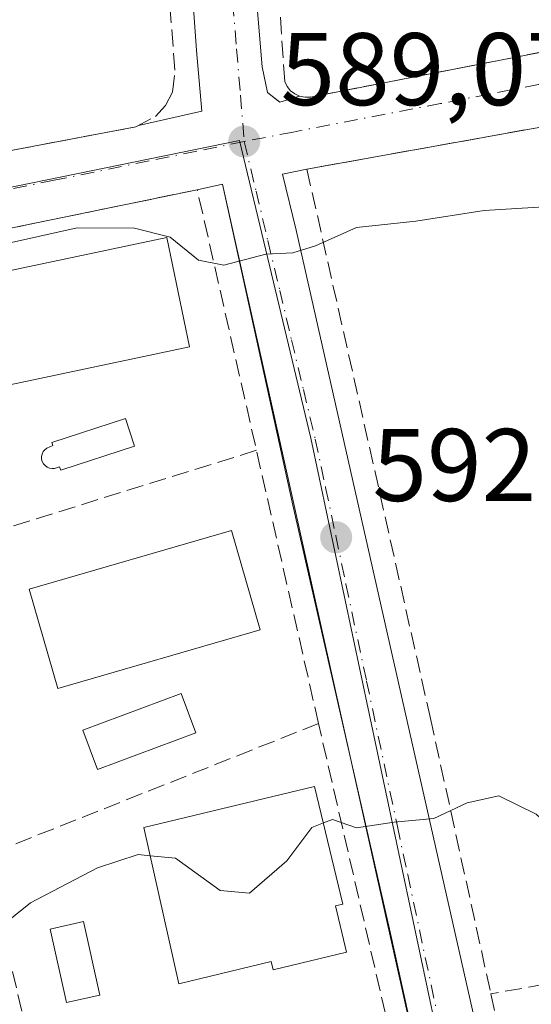
# Model space of a CAD drawing. Units: metres. Extents: x 576851 to 580293, y 4719605 to 4721957.
# Drawn here: x 577391 to 577441, y 4721584 to 4721679 of the extents above; entities that cross this region are included whole.
import ezdxf

# ---------------------------------------------------------------- set-up
doc = ezdxf.new("R2010")
doc.units = ezdxf.units.M
doc.header["$MEASUREMENT"] = 0
doc.linetypes.add('DGN Style 3', pattern=[2.307223458686699, 1.648016756204785, -0.6592067024819142])
doc.linetypes.add('DGN Style 4', pattern=[2.6384748266838614, 1.318413404963828, -0.6592067024819142, 0.001648016756204785, -0.6592067024819142])
for name, color, linetype, lineweight in [('Curva de nivel normal', 30, 'Continuous', 0), ('Edificación Cxs', 1, 'Continuous', 13), ('Elemento construido', 1, 'Continuous', 0), ('Muro lineal', 1, 'DGN Style 3', 13), ('Núcleo urbano CxS', 7, 'Continuous', 0), ('Obra de contención lineal', 1, 'DGN Style 3', 13), ('Piscina CxS', 4, 'Continuous', 0), ('Punto de cota en terreno', 7, 'Continuous', 0), ('Rótulo de punto de cota en terreno', 7, 'Continuous', 0), ('Seto lineal', 92, 'DGN Style 3', 0), ('Suelo desnudo CxS', 253, 'Continuous', 0), ('Vía urbana Cxs', 4, 'Continuous', 0), ('Vía urbana eje', 4, 'DGN Style 4', 0)]:
    doc.layers.add(name, color=color, linetype=linetype, lineweight=lineweight)
doc.styles.add('Style-Arial', font='txt')

# ---------------------------------------------------------------- blocks, each defined once
blk = doc.blocks.new('5PATER')
at = {"layer": 'Suelo desnudo CxS', "linetype": 'Continuous', "lineweight": 0}
h = blk.add_hatch(color=51, dxfattribs=at)
edge = h.paths.add_edge_path()
edge.add_ellipse((0, 0), major_axis=(-0.1095731443231308, -0.1110710700762829), ratio=0.9994222409660322, start_angle=0, end_angle=360)
blk = doc.blocks.new('*U21')
at = {"layer": 'Vía urbana Cxs', "color": 4, "linetype": 'Continuous', "lineweight": 0}
for points in [[(577412.7559000002, 4721698.7534, 586.9795000000013), (577414.7402999997, 4721674.808599999, 589.5632000000041), (577415.2693999996, 4721672.295, 589.3448999999965), (577415.9115000004, 4721671.795700001, 589.4765999999945), (577416.4600999998, 4721671.369000001, 589.5638999999937), (577418.3901000004, 4721671.940099999, 590.3291000000027), (577418.9200999998, 4721671.840100001, 590.5630999999995), (577419.4401000004, 4721671.870100001, 590.8254000000015), (577462.5100999996, 4721680.2401, 590.3022999999957)], [(577303.6915999996, 4721700.340600001, 584.381899999993), (577315.9948000005, 4721643.984300001, 589.1679000000004), (577316.5239000004, 4721642.925899999, 589.1655000000028), (577318.1113999998, 4721642.793600001, 589.3380999999936), (577340.8201000001, 4721652.270099999, 592.6074999999983), (577365.3400999998, 4721661.840100001, 595.8623999999982), (577365.7301000003, 4721662.0101, 596.2375000000029), (577402.4801000003, 4721668.970100001, 593.3375999999989), (577402.7373000003, 4721669.104800001, 593.2900999999983), (577408.8777000001, 4721670.4845, 590.2701999999991), (577408.3844999997, 4721676.402600001, 591.3598000000056), (577406.4002, 4721704.183900001, 586.6824999999953)], [(577595.1001000004, 4721699.7501, 587.071299999996), (577547.9600999998, 4721691.8301, 588.1085000000021), (577532.9101, 4721689.140100001, 588.3527000000031), (577493.4401000004, 4721679.1501, 589.2289000000019), (577491.5301000001, 4721678.6801, 589.8752999999997), (577452.7301000003, 4721670.470100001, 590.8536000000023), (577452.0301000001, 4721665.1801, 594.4756999999954), (577443.6401000004, 4721663.9801, 593.5872999999992), (577442.5500999996, 4721669.0801, 590.4668999999994), (577419.1001000004, 4721664.860099999, 589.8891000000004), (577416.7188999997, 4721664.3641, 589.650999999998), (577418.0417999999, 4721658.940099999, 590.3108000000066), (577436.0335999997, 4721579.432600001, 598.4668999999994), (577441.0606000006, 4721557.075300001, 599.7185000000027), (577441.3251999998, 4721555.752400001, 599.6919999999955), (577443.0449999999, 4721554.9586, 599.8220000000001), (577484.3201000001, 4721564.086800001, 600.2479000000021), (577504.8932999996, 4721568.4089, 599.3381999999983), (577515.8055999996, 4721570.701400001, 598.982799999998), (577526.5212000003, 4721572.288899999, 598.8798999999999), (577541.6025, 4721572.950300001, 600.4134999999952), (577578.2473999998, 4721574.537799999, 599.1316999999982), (577599.2818, 4721574.934699999, 601.0613000000012)], [(577433.5493000001, 4721561.912699999, 599.9841000000015), (577423.5020000003, 4721606.9221, 595.4805999999953), (577410.8954999996, 4721663.396000001, 589.9747000000061), (577408.4401000004, 4721662.860099999, 590.2112999999954), (577378.7701000003, 4721656.7501, 590.9777000000031), (577367.6201, 4721654.460100001, 591.590200000006), (577350.2701000003, 4721647.550100001, 590.7424000000028), (577358.6528000003, 4721620.290899999, 592.3941999999952), (577360.4200999998, 4721614.540100001, 593.4040999999997), (577358.7301000003, 4721610.540100001, 592.9949000000051), (577351.4101, 4721613.5101, 593.3493000000017), (577352.5500999996, 4721617.030099999, 592.6977999999945), (577345.7500999998, 4721641.5601, 590.6346999999951), (577344.3601000002, 4721645.2501, 590.0084999999963), (577343.5614, 4721646.834000001, 589.609700000001), (577319.2872000001, 4721636.482600001, 589.4915000000037), (577318.8903999999, 4721635.556600001, 589.6051000000007), (577323.5206000004, 4721610.156500001, 591.4986999999965), (577329.8706, 4721578.671, 595.0026000000071)]]:
    blk.add_polyline3d(points, dxfattribs=at)

msp = doc.modelspace()

# ---------------------------------------------------------------- linework, layer by layer
at = {"layer": 'Curva de nivel normal', "color": 30, "linetype": 'Continuous', "lineweight": 0, "flags": 128}
for points, elevation in [([(577381.9801000003, 4721655.825300001), (577382.5199999996, 4721655.9901), (577396.79, 4721659.1601), (577402.3600000005, 4721659.130100001), (577405.8200000003, 4721658.2601), (577408.5700000003, 4721656.0101), (577411.0099999999, 4721655.550100001), (577415.0899999999, 4721656.610099999), (577417.7300000004, 4721656.7301), (577419.9400000004, 4721657.420100001), (577423.9000000004, 4721659.210100001), (577429.6699999999, 4721659.800100001), (577436.3200000003, 4721660.8301), (577442.6699999999, 4721661.2301)], 590), ([(577420.6984999999, 4721601.351500001), (577421.5700000003, 4721601.700099999), (577423.9000000004, 4721600.880100001), (577427.5700000003, 4721601.440099999), (577431.4299999997, 4721601.770099999), (577434.6699999999, 4721603.3201), (577437.75, 4721603.9801), (577441.3799999999, 4721602.200099999), (577444.8799999999, 4721599.0101), (577448.9600000001, 4721594.7501), (577452.4453999996, 4721593.5053)], 595), ([(577403.8682000004, 4721598.174900001), (577406.3300000001, 4721597.9301), (577410.6799999997, 4721594.790100001), (577413.5199999996, 4721594.520099999), (577417.1500000004, 4721597.6801), (577419.5700000003, 4721600.9001), (577420.6984999999, 4721601.351500001)], 595), ([(577322.0094, 4721560.545100001), (577323.1500000004, 4721561.9301), (577325.6600000003, 4721564.1601), (577329.8200000003, 4721565.2301), (577332.1900000004, 4721566.520099999), (577333.79, 4721568.290100001), (577335.9400000004, 4721569.2301), (577340.25, 4721570.350099999), (577346.9100000003, 4721573.780099999), (577351.5800000001, 4721575.550100001), (577355.25, 4721577.3201), (577357.4400000004, 4721577.9801), (577358.6699999999, 4721577.220100001), (577359.7699999996, 4721576.110099999), (577361.9100000003, 4721578.220100001), (577372.6399999997, 4721583.9801), (577377.1399999997, 4721585.350099999), (577384.2999999998, 4721588.0801), (577387.9100000003, 4721590.140100001), (577392.25, 4721593.5801), (577398.7599999999, 4721596.9901), (577402.7100000001, 4721598.290100001), (577403.8682000004, 4721598.174900001)], 595)]:
    msp.add_lwpolyline(points, dxfattribs=dict(at, elevation=elevation))
at = {"layer": 'Edificación Cxs', "color": 1, "linetype": 'Continuous', "lineweight": 13, "elevation": 599.7853999999934, "flags": 128}
msp.add_lwpolyline([(577422.9501, 4721588.790100001), (577415.8201000001, 4721587.0701), (577415.6300999997, 4721587.880100001), (577406.6401000004, 4721585.710100001), (577403.2600999996, 4721600.9101), (577419.8400999998, 4721604.9101), (577422.6001000004, 4721593.470100001), (577421.8701, 4721593.300100001)], close=True, dxfattribs=at)
at = {"layer": 'Edificación Cxs', "color": 1, "linetype": 'Continuous', "lineweight": 13}
for points in [[(577407.7001, 4721647.590100001, 592.7774999999965), (577387.8901000004, 4721643.440099999, 592.7669000000024), (577385.6700999998, 4721654.050100001, 592.9024999999965), (577405.4802000001, 4721658.210100001, 592.4805000000051), (577407.7001, 4721647.590100001, 592.7774999999965)], [(577414.5601000004, 4721620.100099999, 596.0959000000003), (577394.9001000002, 4721614.420100001, 595.9035000000003), (577392.1101000002, 4721624.0601, 596.7143000000069), (577411.7702000003, 4721629.7501, 594.5840999999928), (577414.5601000004, 4721620.100099999, 596.0959000000003)], [(577422.9501, 4721588.790100001, 598.3291999999929), (577415.8202000001, 4721587.0701, 598.7486999999965), (577415.6300999997, 4721587.880100001, 598.9477000000043), (577406.6402000003, 4721585.710100001, 597.9668999999994), (577403.2600999996, 4721600.9101, 597.2746000000043), (577419.8400999998, 4721604.9101, 597.5198999999993), (577422.6001000004, 4721593.470100001, 599.4321000000054), (577421.8701, 4721593.300100001, 599.7853999999934), (577422.9501, 4721588.790100001, 598.3291999999929)]]:
    msp.add_polyline3d(points, dxfattribs=at)
for points in [[(577407.7001, 4721647.590100001, 592.9024999999965), (577387.8901000004, 4721643.440099999, 592.9024999999965), (577385.6700999998, 4721654.050100001, 592.9024999999965), (577405.4801000003, 4721658.210100001, 592.9024999999965)], [(577414.5601000004, 4721620.100099999, 596.7143000000069), (577394.9001000002, 4721614.420100001, 596.7143000000069), (577392.1101000002, 4721624.0601, 596.7143000000069), (577411.7701000003, 4721629.7501, 596.7143000000069)]]:
    msp.add_3dface(points, dxfattribs=at)
at = {"layer": 'Elemento construido', "color": 1, "linetype": 'Continuous', "lineweight": 0}
for points in [[(577402.7373000003, 4721669.104800001, 593.2900999999983), (577408.8777000001, 4721670.4845, 590.2701999999991), (577408.3844999997, 4721676.402600001, 591.3598000000056), (577406.4002, 4721704.183900001, 586.6824999999953), (577406.0033, 4721711.195400001, 585.9918000000034), (577406.6646999996, 4721715.296499999, 585.7378999999928), (577407.5908000004, 4721719.6621, 586.6371000000072), (577409.0460000001, 4721724.8215, 586.9891000000061), (577409.5751999998, 4721731.3038, 585.2939000000042), (577409.9720000001, 4721746.252800001, 582.3882000000012), (577410.3689000001, 4721770.1976, 580.3846000000049), (577410.3689000001, 4721777.4737, 578.8552999999956), (577407.9801000003, 4721776.720100001, 579.526199999993)], [(577418.3901000004, 4721671.940099999, 590.3291000000027), (577416.4600999998, 4721671.369000001, 589.5638999999937), (577415.2693999996, 4721672.295, 589.3448999999965), (577414.7402999997, 4721674.808599999, 589.5632000000041), (577412.7559000002, 4721698.7534, 586.9795000000013), (577412.4912999999, 4721712.114900001, 592.0486999999994), (577413.0204999996, 4721715.0253, 589.2229999999981), (577416.4600999998, 4721725.741000001, 585.8273999999947), (577416.4600999998, 4721730.371200001, 584.1432999999961), (577416.9891999997, 4721755.771299999, 581.0252999999939), (577416.8569, 4721777.334799999, 578.6312999999936), (577419.2100999998, 4721777.0601, 578.7283000000025)], [(577628.5182999996, 4721591.471200001, 597.4330999999949), (577607.6162, 4721577.316000001, 601.8476999999984), (577603.7796999998, 4721575.8608, 599.517200000002), (577599.2818, 4721574.934699999, 601.0613000000012), (577578.2473999998, 4721574.537799999, 599.1316999999982), (577541.6025, 4721572.950300001, 600.4134999999952), (577526.5212000003, 4721572.288899999, 598.8798999999999), (577515.8055999996, 4721570.701400001, 598.982799999998), (577484.3201000001, 4721564.086800001, 600.2479000000021), (577443.0449999999, 4721554.9586, 599.8220000000001), (577441.3251999998, 4721555.752400001, 599.6919999999955), (577441.0606000006, 4721557.075300001, 599.7185000000027), (577436.0335999997, 4721579.432600001, 598.4668999999994), (577418.0417999999, 4721658.940099999, 590.3108000000066), (577416.7188999997, 4721664.3641, 589.650999999998), (577419.1001000004, 4721664.860099999, 589.8891000000004)], [(577408.4401000004, 4721662.860099999, 590.2112999999954), (577410.8954999996, 4721663.396000001, 589.9747000000061), (577417.7378000002, 4721632.234400001, 592.7244000000064), (577427.2182, 4721590.6032, 596.7151000000014), (577433.7308, 4721561.090299999, 600.1018999999942), (577434.3903000001, 4721558.369899999, 600.3928000000016), (577435.2971000001, 4721554.083100001, 600.2991000000038), (577433.4501, 4721553.5801, 601.0945000000065)]]:
    msp.add_polyline3d(points, dxfattribs=at)
at = {"layer": 'Muro lineal', "color": 1, "linetype": 'DGN Style 3', "lineweight": 13}
for points in [[(577340.1601, 4721653.590100001, 592.9781999999977), (577340.8201000001, 4721652.270099999, 592.6074999999983), (577365.3400999998, 4721661.840100001, 595.8623999999982), (577365.7301000003, 4721662.0101, 596.2375000000029), (577402.4801000003, 4721668.970100001, 593.3375999999989), (577404.3901000004, 4721669.970100001, 592.8447000000015), (577405.3701, 4721671.040100001, 592.8160999999964), (577406.0301000001, 4721672.3301, 593.0225000000064), (577406.2801000001, 4721674.4801, 593.0524000000005), (577403.3400999998, 4721711.8101, 585.8852000000043), (577407.3201000001, 4721724.0701, 588.2648000000045), (577407.3501000004, 4721724.8301, 588.2741999999998), (577409.1801000005, 4721767.8201, 581.1327000000019), (577407.1401000004, 4721767.640100001, 581.9407000000066), (577405.7801000001, 4721771.9901, 581.8772999999928), (577408.1101000002, 4721773.4301, 580.917100000006), (577407.9801000003, 4721776.720100001, 579.526199999993), (577356.8501000004, 4721756.300100001, 581.7388000000064)], [(577501.9600999998, 4721688.7301, 587.588699999993), (577472.7600999996, 4721682.2301, 588.532600000006), (577462.5100999996, 4721680.2401, 590.3022999999957), (577419.4401000004, 4721671.870100001, 590.8254000000015), (577418.9200999998, 4721671.840100001, 590.5630999999995), (577418.3901000004, 4721671.940099999, 590.3291000000027), (577417.9200999998, 4721672.170100001, 590.1420000000071), (577417.5000999998, 4721672.4801, 589.976800000004), (577417.1700999998, 4721672.9001, 590.0421999999963), (577416.9401000004, 4721673.380100001, 590.1440000000002), (577414.4600999998, 4721710.470100001, 594.5004000000044), (577418.5500999996, 4721725.5101, 586.275999999998), (577418.6700999998, 4721746.300100001, 581.9710999999952)], [(577547.4101, 4721641.1501, 594.4523000000045), (577532.9101, 4721689.140100001, 588.3527000000031), (577493.4401000004, 4721679.1501, 589.2289000000019), (577491.5301000001, 4721678.6801, 589.8752999999997), (577452.7301000003, 4721670.470100001, 590.8536000000023), (577452.0301000001, 4721665.1801, 594.4756999999954), (577443.6401000004, 4721663.9801, 593.5872999999992), (577442.5500999996, 4721669.0801, 590.4668999999994), (577419.1001000004, 4721664.860099999, 589.8891000000004), (577431.1001000004, 4721611.5001, 596.1676000000007), (577436.9700999996, 4721584.7601, 599.7899000000034), (577443.0500999996, 4721557.130100001, 600.0918999999994), (577521.4200999998, 4721574.540100001, 599.5610000000015), (577525.0900999998, 4721574.8301, 599.2771999999968), (577528.0301000001, 4721575.0601, 599.1361999999936), (577566.5701000001, 4721576.450099999, 600.8852000000043), (577600.1001000004, 4721576.4901, 601.4176000000007)], [(577387.9200999998, 4721598.1801, 595.2902999999933), (577401.6700999998, 4721538.370100001, 602.9600000000064), (577433.4501, 4721553.5801, 601.0945000000065), (577420.2301000003, 4721611.0101, 596.5892000000022), (577408.4401000004, 4721662.860099999, 590.2112999999954), (577378.7701000003, 4721656.7501, 590.9777000000031)]]:
    msp.add_polyline3d(points, dxfattribs=at)
at = {"layer": 'Núcleo urbano CxS', "color": 7, "linetype": 'Continuous', "lineweight": 0}
for points in [[(577311.9539000001, 4721895.4451, 570.5555000000022), (577329.7873000001, 4721799.900900001, 577.328800000003), (577341.6860999997, 4721713.0285, 584.6196000000054), (577348.3702999996, 4721664.208100001, 587.6696999999986), (577345.7732999995, 4721650.6337, 588.906099999993), (577366.4210999999, 4721658.2235, 588.521900000007), (577412.5625, 4721667.6359, 588.7305000000051), (577415.2984999996, 4721656.1713, 589.8306000000011), (577419.4643000001, 4721638.7301, 591.3712999999989), (577432.4441000001, 4721577.609300001, 597.2736000000004), (577437.7072999999, 4721552.1075, 599.3518999999942), (577438.4039000003, 4721548.773499999, 599.5593999999984), (577438.2193, 4721537.2349, 600.8607000000047), (577434.9096999997, 4721526.652899999, 601.8013999999966), (577429.6913000002, 4721509.967900001, 603.4982000000019), (577416.3017999995, 4721481.681, 605.7725999999967)], [(577341.6860999997, 4721713.0285, 584.6196000000054), (577348.3702999996, 4721664.208100001, 587.6696999999986), (577345.7732999995, 4721650.6337, 588.906099999993), (577366.4210999999, 4721658.2235, 588.521900000007), (577412.5625, 4721667.6359, 588.7305000000051), (577415.2984999996, 4721656.1713, 589.8306000000011), (577419.4643000001, 4721638.7301, 591.3712999999989), (577432.4441000001, 4721577.609300001, 597.2736000000004), (577437.7072999999, 4721552.1075, 599.3518999999942), (577438.4039000003, 4721548.773499999, 599.5593999999984), (577438.2193, 4721537.2349, 600.8607000000047), (577434.9096999997, 4721526.652899999, 601.8013999999966), (577429.6913000002, 4721509.967900001, 603.4982000000019), (577416.3017999995, 4721481.681, 605.7725999999967), (577386.7408999996, 4721472.837300001, 604.5957000000053), (577382.8088999996, 4721488.1895, 601.6984999999986), (577378.8722999999, 4721503.5557, 601.6759000000021), (577374.0352999996, 4721522.436100001, 600.8579999999929), (577373.8101000004, 4721523.308700001, 600.838499999998), (577358.2578999996, 4721584.020099999, 594.2556000000042), (577327.9146999996, 4721571.613299999, 594.1646999999939), (577313.6529000001, 4721638.485099999, 588.5662000000011), (577299.7226999998, 4721700.6711, 583.8948999999993)], [(577609.3120999997, 4721502.782500001, 604.7292000000016), (577576.2943000002, 4721495.373199999, 605.1408999999985), (577553.7871000003, 4721491.838099999, 605.2624000000069), (577528.1217, 4721491.092900001, 605.4026000000014), (577495.6529999999, 4721491.473900001, 605.6327000000019), (577470.1719000004, 4721492.5922, 605.5035999999964), (577444.3180999998, 4721489.426100001, 605.4527999999991), (577424.8825000003, 4721484.6623, 605.5568000000058), (577416.3017999995, 4721481.681, 605.7725999999967), (577429.6913000002, 4721509.967900001, 603.4982000000019), (577434.9096999997, 4721526.652899999, 601.8013999999966), (577438.2193, 4721537.2349, 600.8607000000047), (577438.4039000003, 4721548.773499999, 599.5593999999984), (577437.7072999999, 4721552.1075, 599.3518999999942), (577432.4441000001, 4721577.609300001, 597.2736000000004), (577419.4643000001, 4721638.7301, 591.3712999999989), (577415.2984999996, 4721656.1713, 589.8306000000011), (577412.5625, 4721667.6359, 588.7305000000051), (577366.4210999999, 4721658.2235, 588.521900000007), (577345.7732999995, 4721650.6337, 588.906099999993), (577348.3702999996, 4721664.208100001, 587.6696999999986), (577341.6860999997, 4721713.0285, 584.6196000000054)]]:
    msp.add_polyline3d(points, dxfattribs=at)
at = {"layer": 'Obra de contención lineal', "color": 1, "linetype": 'DGN Style 3', "lineweight": 13, "extrusion": (-0.01301902626257417, -0.004045155594829914, 0.9999070665173779), "elevation": -26023.99751494636, "flags": 128}
msp.add_lwpolyline([(577372.9855803286, 4721570.909341239), (577317.429962856, 4721553.649200022)], dxfattribs=at)
at = {"layer": 'Obra de contención lineal', "color": 1, "linetype": 'DGN Style 3', "lineweight": 13, "extrusion": (-0.007469180609524393, -0.002965297605760107, 0.9999677086542003), "elevation": -17717.26787445828, "flags": 128}
msp.add_lwpolyline([(577408.5790356424, 4721579.231572848), (577351.8269535387, 4721556.701473794)], dxfattribs=at)
at = {"layer": 'Piscina CxS', "color": 4, "linetype": 'Continuous', "lineweight": 0}
msp.add_polyline3d([(577402.3400999998, 4721637.940099999, 590.0570000000008), (577395.1901000004, 4721635.610099999, 590.4297999999981), (577395.0701000001, 4721635.960100001, 590.4504000000015), (577394.5701000001, 4721635.800100001, 590.4753000000055), (577394.3300999999, 4721635.780099999, 590.4896000000008), (577394.0800999999, 4721635.8201, 590.5060999999987), (577393.8501000004, 4721635.9101, 590.5222000000067), (577393.6501000002, 4721636.0601, 590.5369999999966), (577393.4901000002, 4721636.2401, 590.5494000000035), (577393.3701, 4721636.460100001, 590.5593999999984), (577393.3101000004, 4721636.700099999, 590.5660999999964), (577393.3101000004, 4721636.950099999, 590.5696999999927), (577393.3601000002, 4721637.190099999, 590.5709000000061), (577393.4700999996, 4721637.420100001, 590.5699000000022), (577393.6300999997, 4721637.610099999, 590.5656000000017), (577393.8300999999, 4721637.7601, 590.5589999999938), (577394.4101, 4721638.0101, 590.5397999999988), (577394.3101000004, 4721638.3201, 590.5470999999961), (577401.4600999998, 4721640.640100001, 590.3598999999958)], close=True, dxfattribs=at)
for points in [[(577402.3402000006, 4721637.940099999, 590.0570000000008), (577395.1901000004, 4721635.610099999, 590.4297999999981), (577395.0701000001, 4721635.960100001, 590.4504000000015), (577394.5702000001, 4721635.800100001, 590.4753000000055), (577394.3300999999, 4721635.780099999, 590.4896000000008), (577394.0800999999, 4721635.8201, 590.5060999999987), (577393.8502000002, 4721635.9101, 590.522100000002), (577393.6501000002, 4721636.0601, 590.5369999999966), (577393.4901000002, 4721636.2401, 590.5494000000035), (577393.3701999999, 4721636.460100001, 590.5593999999984), (577393.3101000004, 4721636.700099999, 590.5660999999964), (577393.3101000004, 4721636.950099999, 590.5696999999927), (577393.3601000002, 4721637.190099999, 590.5709000000061), (577393.4700999996, 4721637.420100001, 590.5699000000022), (577393.6300999997, 4721637.610099999, 590.5656000000017), (577393.8301999997, 4721637.7601, 590.5589999999938), (577394.4101, 4721638.0101, 590.5397999999988), (577394.3101000004, 4721638.3201, 590.5470999999961), (577401.4600999998, 4721640.640100001, 590.3598999999958), (577402.3402000006, 4721637.940099999, 590.0570000000008)], [(577408.3066999996, 4721610.101500001, 592.7363000000041), (577398.7549999999, 4721606.5374, 592.7899999999936), (577397.3263999998, 4721610.366000001, 592.7802999999985), (577406.8781000003, 4721613.9301, 592.6257999999943), (577408.3066999996, 4721610.101500001, 592.7363000000041)], [(577398.9886999996, 4721584.629799999, 596.5007999999943), (577395.7390000002, 4721583.9077, 596.3212000000058), (577394.1513999999, 4721591.0514, 595.4618999999948), (577397.4011000004, 4721591.773600001, 595.7976999999955), (577398.9886999996, 4721584.629799999, 596.5007999999943)]]:
    msp.add_polyline3d(points, dxfattribs=at)
for points in [[(577408.3066999996, 4721610.101500001, 592.7363000000041), (577398.7549999999, 4721606.5374, 592.7899999999936), (577397.3263999998, 4721610.366000001, 592.7802999999985), (577406.8781000003, 4721613.9301, 592.6257999999943)], [(577398.9885999998, 4721584.629799999, 596.5007999999943), (577395.7389000002, 4721583.9077, 596.3212000000058), (577394.1513999999, 4721591.0514, 595.4618999999948), (577397.4011000004, 4721591.773600001, 595.7976999999955)]]:
    msp.add_3dface(points, dxfattribs=at)
at = {"layer": 'Seto lineal', "color": 92, "linetype": 'DGN Style 3', "lineweight": 0, "extrusion": (0.02704491759489612, 0.004725320175055715, 0.9996230508454317), "elevation": 38527.29880744139, "flags": 128}
msp.add_lwpolyline([(4551739.972660414, -1381011.996801751), (4551739.972660414, -1380932.775165658)], dxfattribs=at)
at = {"layer": 'Vía urbana Cxs', "color": 4, "linetype": 'Continuous', "lineweight": 0, "extrusion": (0.02477201215808733, 0.005101347969902733, 0.999680110666672), "elevation": 38980.43664197644, "flags": 128}
msp.add_lwpolyline([(4508157.676651091, -1517397.742026405), (4508157.676651091, -1517367.439743176)], dxfattribs=at)
at = {"layer": 'Vía urbana Cxs', "color": 4, "linetype": 'Continuous', "lineweight": 0, "extrusion": (0.09157281412280453, 0.01998610050159551, 0.9955977980592216), "elevation": 147830.157285495, "flags": 128}
msp.add_lwpolyline([(4489946.868668613, -1563979.627926269), (4489946.868668613, -1563977.103612991)], dxfattribs=at)
at = {"layer": 'Vía urbana Cxs', "color": 4, "linetype": 'Continuous', "lineweight": 0, "extrusion": (-0.02063720949666572, 0.09244942730591625, 0.9955034952098354), "elevation": 425186.2491513522, "flags": 128}
msp.add_lwpolyline([(-1592225.432355097, -4462177.160106482), (-1592225.432355097, -4462235.285317521)], dxfattribs=at)
at = {"layer": 'Vía urbana Cxs', "color": 4, "linetype": 'Continuous', "lineweight": 0, "extrusion": (-0.02117449679348363, 0.09485646850505802, 0.9952657389201599), "elevation": 436240.9676472332, "flags": 128}
msp.add_lwpolyline([(-1592224.112624172, -4461064.105414958), (-1592224.112624172, -4461110.441964656)], dxfattribs=at)
at = {"layer": 'Vía urbana Cxs', "color": 4, "linetype": 'Continuous', "lineweight": 0}
for points in [[(577402.7373000003, 4721669.104800001, 593.2900999999983), (577408.8777000001, 4721670.4845, 590.2701999999991), (577408.3844999997, 4721676.402600001, 591.3598000000056), (577406.4002, 4721704.183900001, 586.6824999999953), (577406.0033, 4721711.195400001, 585.9918000000034), (577406.6646999996, 4721715.296499999, 585.7378999999928), (577407.5908000004, 4721719.6621, 586.6371000000072), (577409.0460000001, 4721724.8215, 586.9891000000061), (577409.5751999998, 4721731.3038, 585.2939000000042), (577409.9720000001, 4721746.252800001, 582.3882000000012), (577410.3017999995, 4721766.149599999, 580.9706000000006), (577410.3689000001, 4721770.1976, 580.3846000000049), (577410.3689000001, 4721776.792400001, 579.0341000000044), (577410.3689000001, 4721777.4737, 578.8552999999956), (577407.9801000003, 4721776.720100001, 579.526199999993)], [(577419.2100999998, 4721777.0601, 578.7283000000025), (577416.8569, 4721777.334799999, 578.6312999999936), (577416.9891999997, 4721755.771299999, 581.0252999999939), (577416.4600999998, 4721730.371200001, 584.1432999999961), (577416.4600999998, 4721725.741000001, 585.8273999999947), (577413.0204999996, 4721715.0253, 589.2229999999981), (577412.4912999999, 4721712.114900001, 592.0486999999994), (577412.7559000002, 4721698.7534, 586.9795000000013), (577414.7402999997, 4721674.808599999, 589.5632000000041), (577415.2693999996, 4721672.295, 589.3448999999965), (577415.9115000004, 4721671.795700001, 589.4765999999945), (577416.4600999998, 4721671.369000001, 589.5638999999937), (577418.3901000004, 4721671.940099999, 590.3291000000027)], [(577418.3901000004, 4721671.940099999, 590.3291000000027), (577418.9200999998, 4721671.840100001, 590.5630999999995), (577419.4401000004, 4721671.870100001, 590.8254000000015), (577462.5100999996, 4721680.2401, 590.3022999999957)], [(577493.4401000004, 4721679.1501, 589.2289000000019), (577491.5301000001, 4721678.6801, 589.8752999999997), (577452.7301000003, 4721670.470100001, 590.8536000000023), (577452.0301000001, 4721665.1801, 594.4756999999954), (577443.6401000004, 4721663.9801, 593.5872999999992), (577442.5500999996, 4721669.0801, 590.4668999999994), (577419.1001000004, 4721664.860099999, 589.8891000000004)], [(577365.3400999998, 4721661.840100001, 595.8623999999982), (577365.7301000003, 4721662.0101, 596.2375000000029), (577402.4801000003, 4721668.970100001, 593.3375999999989), (577402.7373000003, 4721669.104800001, 593.2900999999983)], [(577419.1001000004, 4721664.860099999, 589.8891000000004), (577416.7188999997, 4721664.3641, 589.650999999998), (577418.0417999999, 4721658.940099999, 590.3108000000066), (577436.0335999997, 4721579.432600001, 598.4668999999994), (577441.0606000006, 4721557.075300001, 599.7185000000027), (577441.3251999998, 4721555.752400001, 599.6919999999955), (577443.0449999999, 4721554.9586, 599.8220000000001), (577484.3201000001, 4721564.086800001, 600.2479000000021), (577504.8932999996, 4721568.4089, 599.3381999999983), (577515.8055999996, 4721570.701400001, 598.982799999998), (577526.5212000003, 4721572.288899999, 598.8798999999999), (577541.6025, 4721572.950300001, 600.4134999999952), (577578.2473999998, 4721574.537799999, 599.1316999999982), (577599.2818, 4721574.934699999, 601.0613000000012), (577603.7796999998, 4721575.8608, 599.517200000002), (577607.6162, 4721577.316000001, 601.8476999999984), (577628.5182999996, 4721591.471200001, 597.4330999999949)]]:
    msp.add_polyline3d(points, dxfattribs=at)
at = {"layer": 'Vía urbana eje', "color": 4, "linetype": 'DGN Style 4', "lineweight": 0}
for points in [[(577414.3701, 4721781.520099999, 578.3319999999949), (577414.2600999996, 4721776.630100001, 578.6717999999964), (577414.1601, 4721771.7301, 579.2247000000061), (577414.0500999996, 4721766.8301, 579.854800000001), (577413.9600999998, 4721761.9301, 580.585500000001), (577413.8501000004, 4721757.020099999, 580.7630000000064), (577413.7500999998, 4721752.130100001, 581.2289000000019), (577413.6401000004, 4721747.220100001, 581.7746999999945), (577413.5500999996, 4721742.3201, 582.329899999997), (577413.3300999999, 4721732.5101, 583.2070999999996), (577412.5301000001, 4721728.520099999, 583.7118999999948), (577411.7500999998, 4721724.540100001, 584.7986999999994), (577410.9401000004, 4721720.540100001, 585.6144000000058), (577410.1401000004, 4721716.550100001, 586.2590000000055), (577409.3501000004, 4721712.5601, 588.138300000006), (577410.0701000001, 4721703.5601, 587.671199999997), (577410.4401000004, 4721699.0601, 586.8959000000032), (577410.8000999996, 4721694.5601, 586.9876999999979), (577411.1700999998, 4721690.0601, 587.7609999999986), (577411.5301000001, 4721685.550100001, 588.6122000000032), (577411.9101, 4721681.050100001, 588.773000000001), (577412.2600999996, 4721676.550100001, 588.5136000000057), (577412.6401000004, 4721672.050100001, 588.6548000000039), (577413.0100999996, 4721667.550100001, 589.0233000000007)], [(577474.9600999998, 4721679.5101, 588.9354000000021), (577446.3501000004, 4721673.9901, 590.7305000000051), (577441.6001000004, 4721673.0701, 590.0519000000058), (577436.8201000001, 4721672.1501, 589.4496000000072), (577432.0701000001, 4721671.2301, 589.6849999999977), (577417.7600999996, 4721668.470100001, 589.3815999999933), (577413.0100999996, 4721667.550100001, 589.0233000000007)], [(577413.0100999996, 4721667.550100001, 589.0233000000007), (577408.3901000004, 4721666.600099999, 589.5748000000021), (577403.7801000001, 4721665.670100001, 590.8365000000049), (577394.5500999996, 4721663.790100001, 591.2887999999948), (577389.9401000004, 4721662.840100001, 592.5975999999937), (577385.3201000001, 4721661.9101, 595.7430000000022), (577376.1001000004, 4721660.0101, 594.9713000000047), (577371.4801000003, 4721659.0801, 593.6689000000042), (577366.8701, 4721658.140100001, 591.5810000000056), (577362.7301000003, 4721656.610099999, 589.7262999999948), (577358.6001000004, 4721655.090100001, 589.5081000000064), (577354.4801000003, 4721653.5801, 589.5531999999948), (577350.3501000004, 4721652.0701, 589.6668000000063), (577346.2100999998, 4721650.550100001, 590.2823000000062)], [(577413.0100999996, 4721667.550100001, 589.0233000000007), (577414.1601, 4721662.7301, 589.9793000000063), (577415.3000999996, 4721657.920100001, 590.2498999999953), (577416.4600999998, 4721653.090100001, 590.5377000000008), (577417.6001000004, 4721648.270099999, 590.8675999999978), (577418.7600999996, 4721643.460100001, 591.7826999999961), (577419.9101, 4721638.640100001, 592.210500000001), (577420.9101, 4721633.9301, 592.8843999999954), (577421.9101, 4721629.2401, 593.0610000000015), (577422.8901000004, 4721624.540100001, 593.5385999999999), (577424.8901000004, 4721615.140100001, 594.5679999999993), (577427.8901000004, 4721601.020099999, 595.2897999999988), (577428.8901000004, 4721596.3301, 595.8120000000055), (577431.8901000004, 4721582.2301, 597.1975999999995), (577432.8901000004, 4721577.5101, 597.412599999996), (577433.7600999996, 4721573.2601, 598.0008999999991), (577434.6401000004, 4721569.0101, 598.5840000000027), (577435.5100999996, 4721564.7601, 598.9431000000042), (577436.3901000004, 4721560.5101, 599.1946999999927), (577437.2600999996, 4721556.2601, 599.2685000000056), (577438.1401000004, 4721552.0101, 599.5791000000027)]]:
    msp.add_polyline3d(points, dxfattribs=at)

# ---------------------------------------------------------------- block references
at = {"layer": 'Punto de cota en terreno', "color": 7, "linetype": 'Continuous', "lineweight": 0, "xscale": 10, "yscale": 10, "zscale": 10}
for p in [(577413.0099999999, 4721667.550000001, 589.070000000007), (577421.9400000004, 4721629.100000001, 592.5500000000029)]:
    msp.add_blockref('5PATER', p, dxfattribs=at)
at = {"layer": 'Vía urbana Cxs', "color": 4, "linetype": 'Continuous', "lineweight": 0}
msp.add_blockref('*U21', (0, 0), dxfattribs=at)

# ---------------------------------------------------------------- texts
at = {"layer": 'Rótulo de punto de cota en terreno', "color": 7, "linetype": 'Continuous', "lineweight": 0, "style": 'Style-Arial'}
for s, p in [('589,07', (577416.5378000002, 4721671.0778)), ('592,55', (577425.4677999998, 4721632.627800001))]:
    msp.add_text(s, height=7.000000000000002, dxfattribs=at).set_placement(p)

doc.saveas('drawing.dxf')
